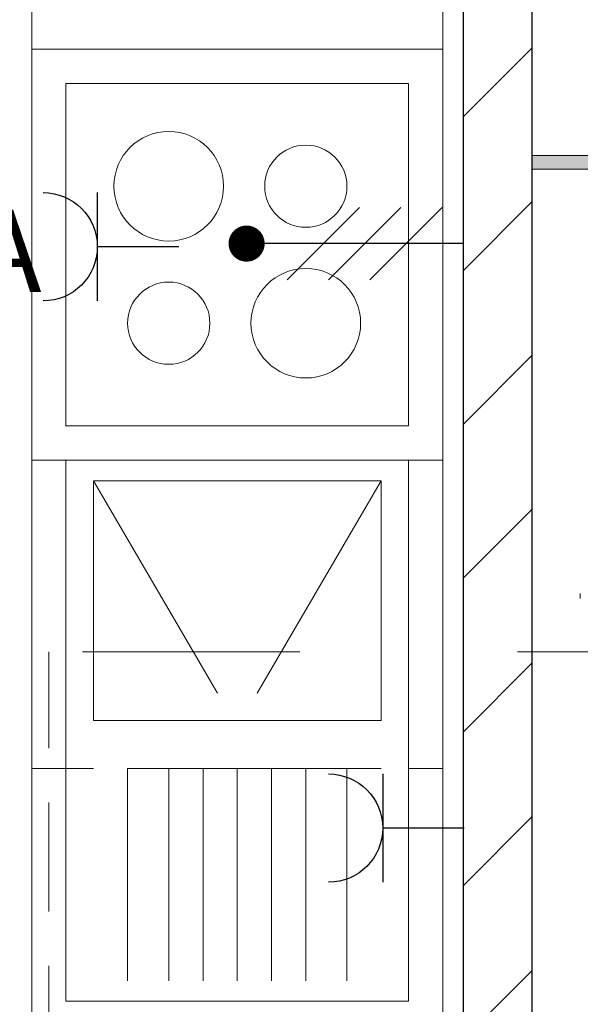
# Model space of a CAD drawing. Units: millimetres. Extents: x -48666 to 40341, y -16437 to 38484.
# Drawn here: x -5058 to -4239, y -5482 to -4044 of the extents above; entities that cross this region are included whole.
import ezdxf

# ---------------------------------------------------------------- set-up
doc = ezdxf.new("R2010")
doc.units = ezdxf.units.MM
doc.header["$LTSCALE"] = 500
for name, pattern in [('xref-dg$0$AUSGEZOGEN', [0]), ('xref-dg$0$STRICHPUNKT', [25.4, 12.7, -6.35, 0, -6.35]), ('xref-dg$0$VERDECKT', [9.525, 6.35, -3.175])]:
    doc.linetypes.add(name, pattern=pattern)
for name, color, linetype in [('E____TEXTE', 251, 'Continuous'), ('E____ZEICHNEN', 164, 'Continuous'), ('xref', 7, 'Continuous')]:
    doc.layers.add(name, color=color, linetype=linetype)
for name, color, linetype, lineweight in [('xref-dg$0$XR$5$Möblierung', 7, 'xref-dg$0$AUSGEZOGEN', 13), ('xref-dg$0$XR$5$Tür-Griff', 7, 'xref-dg$0$AUSGEZOGEN', 13), ('xref-dg$0$XR$5$Verdeckte Linien', 7, 'xref-dg$0$AUSGEZOGEN', 25), ('xref-dg$0$XR$5$Wand Bestand', 7, 'xref-dg$0$AUSGEZOGEN', 25), ('xref-dg$0$XR$5$Wand Trockenbau', 7, 'xref-dg$0$AUSGEZOGEN', 25)]:
    doc.layers.add(name, color=color, linetype=linetype, lineweight=lineweight)
doc.styles.get("Standard").update_dxf_attribs({"font": 'isocp.shx'})

# ---------------------------------------------------------------- blocks, each defined once
blk = doc.blocks.new('xref-dg', base_point=(8657.88297, -8794.94112))
at = {"layer": 'xref-dg$0$XR$5$Wand Bestand', "linetype": 'xref-dg$0$AUSGEZOGEN', "lineweight": 25}
h = blk.add_hatch(dxfattribs=at)
h.set_pattern_fill('ANSI31', scale=50, style=0)
h.paths.add_polyline_path([(4247.88297, -11872.05437), (4247.88297, -14322.05437), (4347.88297, -14322.05437), (4347.88297, -11872.05437)], flags=0)
at = {"layer": 'xref-dg$0$XR$5$Wand Trockenbau', "linetype": 'xref-dg$0$AUSGEZOGEN', "lineweight": 25, "true_color": 0xfafafa}
blk.add_hatch(color=7, dxfattribs=at).paths.add_polyline_path([(4347.88297, -13057.05437), (4438.54902, -13057.05437), (4438.54902, -13037.05437), (4347.88297, -13037.05437)])
at = {"elevation": 18900}
blk.add_lwpolyline([(4347.88297, -14322.05437), (4247.88297, -14322.05437), (4247.88297, -11872.05437), (4347.88297, -11872.05437)], close=True, dxfattribs=at)
at = {"layer": 'xref-dg$0$XR$5$Möblierung', "color": 7, "linetype": 'xref-dg$0$AUSGEZOGEN', "lineweight": 13}
for p, q in [((3617.88297, -11902.05437), (3617.88297, -14322.05437)), ((4217.88297, -14322.05437), (4217.88297, -11902.05437)), ((3617.88297, -12882.05437), (4217.88297, -12882.05437)), ((3667.88297, -13432.05437), (3667.88297, -12932.05437)), ((3667.88297, -12932.05437), (4167.88297, -12932.05437)), ((4167.88297, -13432.05437), (4167.88297, -12932.05437)), ((3667.88297, -13432.05437), (4167.88297, -13432.05437)), ((3617.88297, -13482.05437), (4217.88297, -13482.05437)), ((3667.88297, -13482.05437), (3667.88297, -14272.05437)), ((4167.88297, -13482.05437), (4167.88297, -14272.05437)), ((3707.88297, -13512.05437), (4127.88297, -13512.05437)), ((3707.88297, -13512.05437), (3707.88297, -13862.05437)), ((3889.0518, -13822.05437), (3707.88297, -13512.05437)), ((3946.71414, -13822.05437), (4127.88297, -13512.05437)), ((4127.88297, -13512.05437), (4127.88297, -13862.05437)), ((3707.88297, -13862.05437), (4127.88297, -13862.05437)), ((3617.88297, -13932.05437), (3707.88297, -13932.05437)), ((3757.88297, -13932.05437), (4127.88297, -13932.05437)), ((3757.88297, -13932.05437), (3757.88297, -14242.05437)), ((3817.88297, -13932.05437), (3817.88297, -14242.05437)), ((3867.88297, -13932.05437), (3867.88297, -14242.05437)), ((3917.88297, -13932.05437), (3917.88297, -14242.05437)), ((3967.88297, -13932.05437), (3967.88297, -14242.05437)), ((4017.88297, -13932.05437), (4017.88297, -14242.05437)), ((4077.88297, -13932.05437), (4077.88297, -14242.05437)), ((4167.88297, -13932.05437), (4217.88297, -13932.05437)), ((3667.88297, -14272.05437), (4167.88297, -14272.05437))]:
    blk.add_line(p, q, dxfattribs=at)
for centre, radius in [((3817.88297, -13082.05437), 80), ((4017.88297, -13082.05437), 60), ((4017.88297, -13282.05437), 80), ((3817.88297, -13282.05437), 60)]:
    blk.add_circle(centre, radius, dxfattribs=at)
at = {"layer": 'xref-dg$0$XR$5$Tür-Griff', "color": 3, "linetype": 'xref-dg$0$AUSGEZOGEN', "lineweight": 13, "true_color": 0x00f500}
for points, invisible_edges in [([(4418.33508, -13676.93162, 19943.6913), (4418.33508, -13676.64856, 19941.96464), (4418.33508, -13678.94406, 19946.13316)], 14), ([(4418.33508, -13678.94406, 19946.13316), (4418.33508, -13676.64856, 19941.96464), (4418.33508, -13680.36707, 19946.47661)], 3), ([(4418.33508, -13680.36707, 19946.47661), (4418.33508, -13676.64856, 19941.96464), (4418.33508, -13681.79008, 19946.13316)], 3), ([(4418.33508, -13681.79008, 19946.13316), (4418.33508, -13676.64856, 19941.96464), (4418.33508, -13682.99645, 19945.15509)], 3), ([(4418.33508, -13682.99645, 19945.15509), (4418.33508, -13676.64856, 19941.96464), (4418.33508, -13683.80252, 19943.6913)], 3), ([(4418.33508, -13683.80252, 19943.6913), (4418.33508, -13676.64856, 19941.96464), (4418.33508, -13684.08557, 19941.96464)], 3), ([(4418.33508, -13684.08557, 19941.96464), (4418.33508, -13676.64856, 19941.96464), (4418.33508, -13684.08557, 19925.06913)], 3), ([(4418.33508, -13684.08557, 19925.06913), (4418.33508, -13676.64856, 19941.96464), (4418.33508, -13683.80252, 19923.34247)], 3), ([(4418.33508, -13683.80252, 19923.34247), (4418.33508, -13676.64856, 19941.96464), (4418.33508, -13682.99645, 19921.87868)], 3), ([(4418.33508, -13682.99645, 19921.87868), (4418.33508, -13676.64856, 19941.96464), (4418.33508, -13681.79008, 19920.9006)], 3), ([(4418.33508, -13681.79008, 19920.9006), (4418.33508, -13676.64856, 19941.96464), (4418.33508, -13680.36707, 19920.55715)], 3), ([(4418.33508, -13680.36707, 19920.55715), (4418.33508, -13676.64856, 19941.96464), (4418.33508, -13678.94406, 19920.9006)], 3), ([(4418.33508, -13678.94406, 19920.9006), (4418.33508, -13676.64856, 19941.96464), (4418.33508, -13677.73769, 19921.87868)], 3), ([(4418.33508, -13676.64856, 19925.06913), (4418.33508, -13676.93162, 19923.34247), (4418.33508, -13677.73769, 19921.87868)], 12), ([(4418.33508, -13677.73769, 19921.87868), (4418.33508, -13676.64856, 19941.96464), (4418.33508, -13676.64856, 19925.06913)], 13), ([(4418.33508, -13677.73769, 19945.15509), (4418.33508, -13676.93162, 19943.6913), (4418.33508, -13678.94406, 19946.13316)], 2)]:
    blk.add_3dface(points, dxfattribs=dict(at, invisible_edges=invisible_edges))
at = {"layer": 'xref-dg$0$XR$5$Verdeckte Linien', "color": 7, "linetype": 'xref-dg$0$STRICHPUNKT', "lineweight": 13, "ltscale": 0.05}
blk.add_line((26872.88297, -13762.05437), (-19997.53813, -13762.05437), dxfattribs=at)
at = {"layer": 'xref-dg$0$XR$5$Verdeckte Linien', "color": 7, "linetype": 'xref-dg$0$VERDECKT', "lineweight": 13, "ltscale": 0.05}
for p in [(2702.88297, -13762.05437), (3642.88297, -14617.05437)]:
    blk.add_line(p, (3642.88297, -13762.05437), dxfattribs=at)
at = {"layer": 'xref-dg$0$XR$5$Wand Trockenbau', "color": 7, "linetype": 'xref-dg$0$AUSGEZOGEN', "lineweight": 13}
mesh = blk.add_polyface(dxfattribs=at)
corners = [(6087.88297, -13057.05437, 19050), (6087.88297, -13037.05437, 19050), (5088.54902, -13037.05437, 19050), (5088.54902, -13057.05437, 19050), (4438.54902, -13057.05437, 19050), (4438.54902, -13037.05437, 19050), (4347.88297, -13037.05437, 19050), (4347.88297, -13057.05437, 19050), (6087.88297, -13037.05437, 20900), (6087.88297, -13057.05437, 20900), (5088.54902, -13057.05437, 20900), (5088.54902, -13037.05437, 20900), (4438.54902, -13037.05437, 20900), (4438.54902, -13057.05437, 20900), (4347.88297, -13057.05437, 20900), (4347.88297, -13037.05437, 20900)]
mesh.append_faces([[corners[k] for k in face] for face in [(0, 1, 2, 3), (4, 5, 6, 7), (8, 9, 10, 11), (12, 13, 14, 15), (1, 0, 9, 8), (6, 5, 12, 15), (11, 2, 1, 8), (7, 6, 15, 14), (0, 3, 10, 9), (13, 4, 7, 14), (13, 12, 5, 4), (11, 10, 3, 2)]], dxfattribs={"color": 7})
blk = doc.blocks.new('E_093')
for p, q in [((0, 0), (0, -2.259)), ((1.5, -2.259), (-1.5, -2.259))]:
    blk.add_line(p, q)
blk.add_arc((0, -3.759), 1.5, 0, 180)
blk = doc.blocks.new('E_101')
for p, q in [((0, 4.5), (0, 0)), ((0.75, 4.057), (-0.75, 2.557)), ((0.75, 3.2), (-0.75, 1.7)), ((0.75, 2.344), (-0.75, 0.844))]:
    blk.add_line(p, q)
at = {"const_width": 0.375}
blk.add_lwpolyline([(0.188, 0, 1), (-0.187, 0, 1)], format="xyb", close=True, dxfattribs=at)

msp = doc.modelspace()

# ---------------------------------------------------------------- block references
at = {"layer": 'E____ZEICHNEN', "rotation": 270}
for name, p, xscale, yscale, zscale in [('E_093', (-4825.1, -4375.5), -52.734375, 52.734375, 52.734375), ('E_101', (-4726.4, -4370.9), -70.3125, 70.3125, 70.3125), ('E_093', (-4408.7, -5224.3), -52.734375, 52.734375, 52.734375)]:
    msp.add_blockref(name, p, dxfattribs=dict(at, xscale=xscale, yscale=yscale, zscale=zscale))
at = {"layer": 'xref'}
msp.add_blockref('xref-dg', (0, 0), dxfattribs=at)

# ---------------------------------------------------------------- texts
at = {"layer": 'E____TEXTE', "insert": (-5237.8, -4321.5), "char_height": 120, "attachment_point": 1}
msp.add_mtext('DA', dxfattribs=at)

doc.saveas('drawing.dxf')
